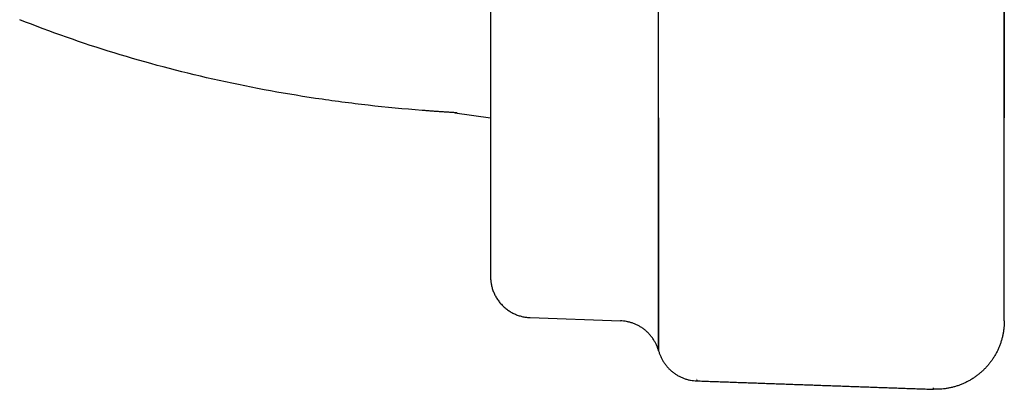
# Model space of a CAD drawing. Units: millimetres. Extents: x -304 to 1195, y -457 to 509.
# Drawn here: x -268 to -124, y -13 to 41 of the extents above; entities that cross this region are included whole.
import ezdxf

# ---------------------------------------------------------------- set-up
doc = ezdxf.new("R2010")
doc.units = ezdxf.units.MM
doc.header["$MEASUREMENT"] = 0
doc.layers.add('Livello 01', color=1, linetype='Continuous', true_color=0xff0000)

msp = doc.modelspace()

# ---------------------------------------------------------------- linework, layer by layer
at = {"layer": 'Livello 01'}
for p, q in [((-199.06, 26.31), (-199.06, 14.64)), ((-199.06, 14.64), (-199.06, 8.22)), ((-199.06, 8.22), (-199.06, 3.2)), ((-199.06, 3.2), (-199.06, 3.14)), ((-193.27, -2.86), (-180.09, -3.33))]:
    msp.add_line(p, q, dxfattribs=at)
for points in [[(-174.53, -7.71), (-174.53, 380.32)], [(-204.26, 27.08), (-199.06, 26.31)], [(-174.53, 26.31), (-174.53, -7.71)]]:
    msp.add_lwpolyline(points, dxfattribs=at)
for points, degree in [([(-199.06, 346.31), (-199.06, 186.31), (-199.06, 26.31)], 2), ([(-124.06, 26.31), (-124.06, 186.31), (-124.06, 346.31)], 2), ([(-124.06, 346.26), (-124.06, 186.31), (-124.06, 26.35)], 2), ([(-203.91, 27.06), (-204.03, 27.07), (-204.14, 27.08), (-204.26, 27.08)], 3), ([(-124.06, 26.12), (-124.06, 26.21), (-124.06, 26.31)], 2), ([(-124.06, 23.01), (-124.06, 24.56), (-124.06, 26.12)], 2), ([(-124.06, 26.12), (-124.06, 26.12), (-124.06, 26.12)], 2), ([(-124.06, 22.86), (-124.06, 22.93), (-124.06, 23.01)], 2), ([(-124.06, 22.46), (-124.06, 22.66), (-124.06, 22.86)], 2), ([(-124.06, 22.32), (-124.06, 22.39), (-124.06, 22.46)], 2), ([(-124.06, 21.9), (-124.06, 22.11), (-124.06, 22.32)], 2), ([(-124.06, 21.78), (-124.06, 21.84), (-124.06, 21.9)], 2), ([(-124.06, 21.36), (-124.06, 21.57), (-124.06, 21.78)], 2), ([(-124.06, 21.24), (-124.06, 21.3), (-124.06, 21.36)], 2), ([(-124.06, 20.81), (-124.06, 21.02), (-124.06, 21.24)], 2), ([(-124.06, 20.7), (-124.06, 20.75), (-124.06, 20.81)], 2), ([(-124.06, 20.53), (-124.06, 20.62), (-124.06, 20.7)], 2), ([(-124.06, 20.52), (-124.06, 20.53), (-124.06, 20.53)], 2), ([(-124.06, 20.26), (-124.06, 20.39), (-124.06, 20.52)], 2), ([(-124.06, 20.17), (-124.06, 20.21), (-124.06, 20.26)], 2), ([(-124.06, 19.99), (-124.06, 20.08), (-124.06, 20.17)], 2), ([(-124.06, 19.81), (-124.06, 19.9), (-124.06, 19.99)], 2), ([(-124.06, 19.72), (-124.06, 19.77), (-124.06, 19.81)], 2), ([(-124.06, 19.63), (-124.06, 19.68), (-124.06, 19.72)], 2), ([(-124.06, 19.46), (-124.06, 19.55), (-124.06, 19.63)], 2), ([(-124.06, 19.28), (-124.06, 19.37), (-124.06, 19.46)], 2), ([(-124.06, 19.18), (-124.06, 19.23), (-124.06, 19.28)], 2), ([(-124.06, 19.1), (-124.06, 19.14), (-124.06, 19.18)], 2), ([(-124.06, 18.93), (-124.06, 19.02), (-124.06, 19.1)], 2), ([(-124.06, 18.75), (-124.06, 18.84), (-124.06, 18.93)], 2), ([(-124.06, 18.71), (-124.06, 18.73), (-124.06, 18.75)], 2), ([(-124.06, 18.58), (-124.06, 18.64), (-124.06, 18.71)], 2), ([(-124.06, 18.51), (-124.06, 18.54), (-124.06, 18.58)], 2), ([(-124.06, 18.4), (-124.06, 18.45), (-124.06, 18.51)], 2), ([(-124.06, 18.3), (-124.06, 18.35), (-124.06, 18.4)], 2), ([(-124.06, 18.22), (-124.06, 18.26), (-124.06, 18.3)], 2), ([(-124.06, 18.1), (-124.06, 18.16), (-124.06, 18.22)], 2), ([(-124.06, 18.05), (-124.06, 18.08), (-124.06, 18.1)], 2), ([(-124.06, 17.9), (-124.06, 17.98), (-124.06, 18.05)], 2), ([(-124.06, 17.88), (-124.06, 17.89), (-124.06, 17.9)], 2), ([(-124.06, 17.7), (-124.06, 17.79), (-124.06, 17.88)], 2), ([(-124.06, 17.51), (-124.06, 17.6), (-124.06, 17.7)], 2), ([(-124.06, 17.7), (-124.06, 17.7), (-124.06, 17.7)], 2), ([(-124.06, 17.35), (-124.06, 17.43), (-124.06, 17.51)], 2), ([(-124.06, 17.31), (-124.06, 17.33), (-124.06, 17.35)], 2), ([(-124.06, 17.18), (-124.06, 17.24), (-124.06, 17.31)], 2), ([(-124.06, 17.11), (-124.06, 17.14), (-124.06, 17.18)], 2), ([(-124.06, 17.01), (-124.06, 17.06), (-124.06, 17.11)], 2), ([(-124.06, 16.91), (-124.06, 16.96), (-124.06, 17.01)], 2), ([(-124.06, 16.84), (-124.06, 16.87), (-124.06, 16.91)], 2), ([(-124.06, 16.71), (-124.06, 16.77), (-124.06, 16.84)], 2), ([(-124.06, 16.66), (-124.06, 16.69), (-124.06, 16.71)], 2), ([(-124.06, 16.12), (-124.06, 16.39), (-124.06, 16.66)], 2), ([(-124.06, 15.98), (-124.06, 16.05), (-124.06, 16.12)], 2), ([(-124.06, 15.93), (-124.06, 15.95), (-124.06, 15.98)], 2), ([(-124.06, 15.81), (-124.06, 15.87), (-124.06, 15.93)], 2), ([(-124.06, 15.73), (-124.06, 15.77), (-124.06, 15.81)], 2), ([(-124.06, 15.64), (-124.06, 15.68), (-124.06, 15.73)], 2), ([(-124.06, 15.54), (-124.06, 15.59), (-124.06, 15.64)], 2), ([(-124.06, 15.47), (-124.06, 15.5), (-124.06, 15.54)], 2), ([(-124.06, 15.34), (-124.06, 15.41), (-124.06, 15.47)], 2), ([(-124.06, 15.3), (-124.06, 15.32), (-124.06, 15.34)], 2), ([(-124.06, 14.76), (-124.06, 15.03), (-124.06, 15.3)], 2), ([(-124.06, 14.63), (-124.06, 14.7), (-124.06, 14.76)], 2), ([(-124.06, 14.57), (-124.06, 14.6), (-124.06, 14.63)], 2), ([(-124.06, 14.46), (-124.06, 14.52), (-124.06, 14.57)], 2), ([(-124.06, 14.38), (-124.06, 14.42), (-124.06, 14.46)], 2), ([(-124.06, 14.29), (-124.06, 14.34), (-124.06, 14.38)], 2), ([(-124.06, 14.19), (-124.06, 14.24), (-124.06, 14.29)], 2), ([(-124.06, 14.13), (-124.06, 14.16), (-124.06, 14.19)], 2), ([(-124.06, 14), (-124.06, 14.06), (-124.06, 14.13)], 2), ([(-124.06, 13.96), (-124.06, 13.98), (-124.06, 14)], 2), ([(-124.06, 13.62), (-124.06, 13.79), (-124.06, 13.96)], 2), ([(-124.06, 13.47), (-124.06, 13.55), (-124.06, 13.62)], 2), ([(-124.06, 13.43), (-124.06, 13.45), (-124.06, 13.47)], 2), ([(-124.06, 13.3), (-124.06, 13.37), (-124.06, 13.43)], 2), ([(-124.06, 13.25), (-124.06, 13.28), (-124.06, 13.3)], 2), ([(-124.06, 13.14), (-124.06, 13.19), (-124.06, 13.25)], 2), ([(-124.06, 13.06), (-124.06, 13.1), (-124.06, 13.14)], 2), ([(-124.06, 12.98), (-124.06, 13.02), (-124.06, 13.06)], 2), ([(-124.06, 12.87), (-124.06, 12.93), (-124.06, 12.98)], 2), ([(-124.06, 12.82), (-124.06, 12.85), (-124.06, 12.87)], 2), ([(-124.06, 12.69), (-124.06, 12.75), (-124.06, 12.82)], 2), ([(-124.06, 12.65), (-124.06, 12.67), (-124.06, 12.69)], 2), ([(-124.06, 12.5), (-124.06, 12.58), (-124.06, 12.65)], 2), ([(-124.06, 12.49), (-124.06, 12.5), (-124.06, 12.5)], 2), ([(-124.06, 12.33), (-124.06, 12.41), (-124.06, 12.49)], 2), ([(-124.06, 12.17), (-124.06, 12.25), (-124.06, 12.33)], 2), ([(-124.06, 12.14), (-124.06, 12.15), (-124.06, 12.17)], 2), ([(-124.06, 12.01), (-124.06, 12.07), (-124.06, 12.14)], 2), ([(-124.06, 11.95), (-124.06, 11.98), (-124.06, 12.01)], 2), ([(-124.06, 11.85), (-124.06, 11.9), (-124.06, 11.95)], 2), ([(-124.06, 11.77), (-124.06, 11.81), (-124.06, 11.85)], 2), ([(-124.06, 11.7), (-124.06, 11.73), (-124.06, 11.77)], 2), ([(-124.06, 11.59), (-124.06, 11.64), (-124.06, 11.7)], 2), ([(-124.06, 11.54), (-124.06, 11.56), (-124.06, 11.59)], 2), ([(-124.06, 11.41), (-124.06, 11.47), (-124.06, 11.54)], 2), ([(-124.06, 11.38), (-124.06, 11.4), (-124.06, 11.41)], 2), ([(-124.06, 11.23), (-124.06, 11.31), (-124.06, 11.38)], 2), ([(-124.06, 11.22), (-124.06, 11.23), (-124.06, 11.23)], 2), ([(-124.06, 11.05), (-124.06, 11.14), (-124.06, 11.22)], 2), ([(-124.06, 10.91), (-124.06, 10.98), (-124.06, 11.05)], 2), ([(-124.06, 10.87), (-124.06, 10.89), (-124.06, 10.91)], 2), ([(-124.06, 10.76), (-124.06, 10.81), (-124.06, 10.87)], 2), ([(-124.06, 10.7), (-124.06, 10.73), (-124.06, 10.76)], 2), ([(-124.06, 10.6), (-124.06, 10.65), (-124.06, 10.7)], 2), ([(-124.06, 10.52), (-124.06, 10.56), (-124.06, 10.6)], 2), ([(-124.06, 10.45), (-124.06, 10.48), (-124.06, 10.52)], 2), ([(-124.06, 10.34), (-124.06, 10.4), (-124.06, 10.45)], 2), ([(-124.06, 10.29), (-124.06, 10.32), (-124.06, 10.34)], 2), ([(-124.06, 10.17), (-124.06, 10.23), (-124.06, 10.29)], 2), ([(-124.06, 10.14), (-124.06, 10.15), (-124.06, 10.17)], 2), ([(-124.06, 9.82), (-124.06, 9.98), (-124.06, 10.14)], 2), ([(-124.06, 9.69), (-124.06, 9.75), (-124.06, 9.82)], 2), ([(-124.06, 9.65), (-124.06, 9.67), (-124.06, 9.69)], 2), ([(-124.06, 9.54), (-124.06, 9.59), (-124.06, 9.65)], 2), ([(-124.06, 9.47), (-124.06, 9.51), (-124.06, 9.54)], 2), ([(-124.06, 9.39), (-124.06, 9.43), (-124.06, 9.47)], 2), ([(-124.06, 9.3), (-124.06, 9.35), (-124.06, 9.39)], 2), ([(-124.06, 9.24), (-124.06, 9.27), (-124.06, 9.3)], 2), ([(-124.06, 9.13), (-124.06, 9.19), (-124.06, 9.24)], 2), ([(-124.06, 9.09), (-124.06, 9.11), (-124.06, 9.13)], 2), ([(-124.06, 8.96), (-124.06, 9.03), (-124.06, 9.09)], 2), ([(-124.06, 8.94), (-124.06, 8.95), (-124.06, 8.96)], 2), ([(-124.06, 8.79), (-124.06, 8.87), (-124.06, 8.94)], 2), ([(-124.06, 8.65), (-124.06, 8.72), (-124.06, 8.79)], 2), ([(-124.06, 8.63), (-124.06, 8.64), (-124.06, 8.65)], 2), ([(-124.06, 8.5), (-124.06, 8.56), (-124.06, 8.63)], 2), ([(-124.06, 8.46), (-124.06, 8.48), (-124.06, 8.5)], 2), ([(-124.06, 8.36), (-124.06, 8.41), (-124.06, 8.46)], 2), ([(-124.06, 8.29), (-124.06, 8.33), (-124.06, 8.36)], 2), ([(-124.06, 8.21), (-124.06, 8.25), (-124.06, 8.29)], 2), ([(-124.06, 8.13), (-124.06, 8.17), (-124.06, 8.21)], 2), ([(-124.06, 8.07), (-124.06, 8.1), (-124.06, 8.13)], 2), ([(-124.06, 7.97), (-124.06, 8.02), (-124.06, 8.07)], 2), ([(-124.06, 7.93), (-124.06, 7.95), (-124.06, 7.97)], 2), ([(-124.06, 7.8), (-124.06, 7.86), (-124.06, 7.93)], 2), ([(-124.06, 7.78), (-124.06, 7.79), (-124.06, 7.8)], 2), ([(-124.06, 7.64), (-124.06, 7.71), (-124.06, 7.78)], 2), ([(-124.06, 7.5), (-124.06, 7.57), (-124.06, 7.64)], 2), ([(-124.06, 7.48), (-124.06, 7.49), (-124.06, 7.5)], 2), ([(-124.06, 7.36), (-124.06, 7.42), (-124.06, 7.48)], 2), ([(-124.06, 7.32), (-124.06, 7.34), (-124.06, 7.36)], 2), ([(-124.06, 7.22), (-124.06, 7.27), (-124.06, 7.32)], 2), ([(-124.06, 7.16), (-124.06, 7.19), (-124.06, 7.22)], 2), ([(-124.06, 7.08), (-124.06, 7.12), (-124.06, 7.16)], 2), ([(-124.06, 7), (-124.06, 7.04), (-124.06, 7.08)], 2), ([(-124.06, 6.94), (-124.06, 6.97), (-124.06, 7)], 2), ([(-124.06, 6.84), (-124.06, 6.89), (-124.06, 6.94)], 2), ([(-124.06, 6.81), (-124.06, 6.82), (-124.06, 6.84)], 2), ([(-124.06, 6.69), (-124.06, 6.75), (-124.06, 6.81)], 2), ([(-124.06, 6.4), (-124.06, 6.54), (-124.06, 6.69)], 2), ([(-124.06, 6.37), (-124.06, 6.39), (-124.06, 6.4)], 2), ([(-124.06, 6.27), (-124.06, 6.32), (-124.06, 6.37)], 2), ([(-124.06, 6.22), (-124.06, 6.24), (-124.06, 6.27)], 2), ([(-124.06, 6.13), (-124.06, 6.18), (-124.06, 6.22)], 2), ([(-124.06, 6.07), (-124.06, 6.1), (-124.06, 6.13)], 2), ([(-124.06, 6), (-124.06, 6.03), (-124.06, 6.07)], 2), ([(-124.06, 5.92), (-124.06, 5.96), (-124.06, 6)], 2), ([(-124.06, 5.87), (-124.06, 5.89), (-124.06, 5.92)], 2), ([(-124.06, 5.77), (-124.06, 5.82), (-124.06, 5.87)], 2), ([(-124.06, 5.74), (-124.06, 5.75), (-124.06, 5.77)], 2), ([(-124.06, 5.62), (-124.06, 5.68), (-124.06, 5.74)], 2), ([(-124.06, 5.61), (-124.06, 5.61), (-124.06, 5.62)], 2), ([(-124.06, 5.48), (-124.06, 5.54), (-124.06, 5.61)], 2), ([(-124.06, 5.35), (-124.06, 5.41), (-124.06, 5.48)], 2), ([(-124.06, 5.32), (-124.06, 5.33), (-124.06, 5.35)], 2), ([(-124.06, 5.22), (-124.06, 5.27), (-124.06, 5.32)], 2), ([(-124.06, 5.17), (-124.06, 5.2), (-124.06, 5.22)], 2), ([(-124.06, 5.09), (-124.06, 5.13), (-124.06, 5.17)], 2), ([(-124.06, 5.03), (-124.06, 5.06), (-124.06, 5.09)], 2), ([(-124.06, 4.96), (-124.06, 5), (-124.06, 5.03)], 2), ([(-124.06, 4.88), (-124.06, 4.92), (-124.06, 4.96)], 2), ([(-124.06, 4.84), (-124.06, 4.86), (-124.06, 4.88)], 2), ([(-124.06, 4.74), (-124.06, 4.79), (-124.06, 4.84)], 2), ([(-124.06, 4.71), (-124.06, 4.73), (-124.06, 4.74)], 2), ([(-124.06, 4.32), (-124.06, 4.51), (-124.06, 4.71)], 2), ([(-124.06, 4.22), (-124.06, 4.27), (-124.06, 4.32)], 2), ([(-199.05, 3.71), (-199.06, 3.68), (-199.06, 3.66), (-199.06, 3.64)], 3), ([(-124.06, 4.18), (-124.06, 4.2), (-124.06, 4.22)], 2), ([(-124.06, 4.1), (-124.06, 4.14), (-124.06, 4.18)], 2), ([(-124.06, 4.04), (-124.06, 4.07), (-124.06, 4.1)], 2), ([(-124.06, 3.98), (-124.06, 4.01), (-124.06, 4.04)], 2), ([(-124.06, 3.9), (-124.06, 3.94), (-124.06, 3.98)], 2), ([(-124.06, 3.86), (-124.06, 3.88), (-124.06, 3.9)], 2), ([(-124.06, 3.77), (-124.06, 3.81), (-124.06, 3.86)], 2), ([(-124.06, 3.74), (-124.06, 3.75), (-124.06, 3.77)], 2), ([(-124.06, 3.5), (-124.06, 3.62), (-124.06, 3.74)], 2), ([(-124.06, 3.39), (-124.06, 3.45), (-124.06, 3.5)], 2), ([(-124.06, 3.37), (-124.06, 3.38), (-124.06, 3.39)], 2), ([(-124.06, 3.28), (-124.06, 3.32), (-124.06, 3.37)], 2), ([(-124.06, 3.23), (-124.06, 3.26), (-124.06, 3.28)], 2), ([(-124.06, 3.16), (-124.06, 3.2), (-124.06, 3.23)], 2), ([(-124.06, 3.1), (-124.06, 3.13), (-124.06, 3.16)], 2), ([(-124.06, 3.05), (-124.06, 3.08), (-124.06, 3.1)], 2), ([(-124.06, 2.97), (-124.06, 3.01), (-124.06, 3.05)], 2), ([(-124.06, 2.94), (-124.06, 2.96), (-124.06, 2.97)], 2), ([(-124.06, 2.85), (-124.06, 2.89), (-124.06, 2.94)], 2), ([(-124.06, 2.83), (-124.06, 2.84), (-124.06, 2.85)], 2), ([(-124.06, 2.72), (-124.06, 2.77), (-124.06, 2.83)], 2), ([(-124.06, 2.5), (-124.06, 2.61), (-124.06, 2.72)], 2), ([(-124.06, 2.47), (-124.06, 2.48), (-124.06, 2.5)], 2), ([(-124.06, 2.39), (-124.06, 2.43), (-124.06, 2.47)], 2), ([(-124.06, 2.35), (-124.06, 2.37), (-124.06, 2.39)], 2), ([(-124.06, 2.28), (-124.06, 2.31), (-124.06, 2.35)], 2), ([(-124.06, 2.22), (-124.06, 2.25), (-124.06, 2.28)], 2), ([(-124.06, 2.18), (-124.06, 2.2), (-124.06, 2.22)], 2), ([(-124.06, 2.1), (-124.06, 2.14), (-124.06, 2.18)], 2), ([(-124.06, 2.07), (-124.06, 2.09), (-124.06, 2.1)], 2), ([(-124.06, 1.98), (-124.06, 2.03), (-124.06, 2.07)], 2), ([(-124.06, 1.97), (-124.06, 1.98), (-124.06, 1.98)], 2), ([(-124.06, 1.87), (-124.06, 1.92), (-124.06, 1.97)], 2), ([(-124.06, 1.76), (-124.06, 1.81), (-124.06, 1.87)], 2), ([(-124.06, 1.75), (-124.06, 1.76), (-124.06, 1.76)], 2), ([(-124.06, 1.66), (-124.06, 1.7), (-124.06, 1.75)], 2), ([(-124.06, 1.63), (-124.06, 1.65), (-124.06, 1.66)], 2), ([(-124.06, 1.56), (-124.06, 1.6), (-124.06, 1.63)], 2), ([(-124.06, 1.52), (-124.06, 1.54), (-124.06, 1.56)], 2), ([(-124.06, 1.46), (-124.06, 1.49), (-124.06, 1.52)], 2), ([(-124.06, 1.4), (-124.06, 1.43), (-124.06, 1.46)], 2), ([(-124.06, 1.36), (-124.06, 1.38), (-124.06, 1.4)], 2), ([(-124.06, 1.29), (-124.06, 1.33), (-124.06, 1.36)], 2), ([(-124.06, 1.26), (-124.06, 1.28), (-124.06, 1.29)], 2), ([(-124.06, 1.18), (-124.06, 1.22), (-124.06, 1.26)], 2), ([(-124.06, 1.17), (-124.06, 1.17), (-124.06, 1.18)], 2), ([(-124.06, 0.96), (-124.06, 1.06), (-124.06, 1.17)], 2), ([(-124.06, 0.88), (-124.06, 0.92), (-124.06, 0.96)], 2), ([(-124.06, 0.85), (-124.06, 0.87), (-124.06, 0.88)], 2), ([(-124.06, 0.79), (-124.06, 0.82), (-124.06, 0.85)], 2), ([(-124.06, 0.75), (-124.06, 0.77), (-124.06, 0.79)], 2), ([(-124.06, 0.7), (-124.06, 0.72), (-124.06, 0.75)], 2), ([(-124.06, 0.64), (-124.06, 0.67), (-124.06, 0.7)], 2), ([(-124.06, 0.61), (-124.06, 0.62), (-124.06, 0.64)], 2), ([(-124.06, 0.54), (-124.06, 0.57), (-124.06, 0.61)], 2), ([(-124.06, 0.52), (-124.06, 0.53), (-124.06, 0.54)], 2), ([(-124.06, 0.14), (-124.06, 0.33), (-124.06, 0.52)], 2), ([(-124.06, 0.08), (-124.06, 0.11), (-124.06, 0.14)], 2), ([(-124.06, 0.04), (-124.06, 0.06), (-124.06, 0.08)], 2), ([(-124.06, 0), (-124.06, 0.02), (-124.06, 0.04)], 2), ([(-124.06, -0.05), (-124.06, -0.03), (-124.06, 0)], 2), ([(-124.06, -0.09), (-124.06, -0.07), (-124.06, -0.05)], 2), ([(-124.06, -0.15), (-124.06, -0.12), (-124.06, -0.09)], 2), ([(-124.06, -0.17), (-124.06, -0.16), (-124.06, -0.15)], 2), ([(-124.06, -0.24), (-124.06, -0.21), (-124.06, -0.17)], 2), ([(-124.06, -0.25), (-124.06, -0.25), (-124.06, -0.24)], 2), ([(-124.06, -0.33), (-124.06, -0.29), (-124.06, -0.25)], 2), ([(-124.06, -0.41), (-124.06, -0.37), (-124.06, -0.33)], 2), ([(-124.06, -0.42), (-124.06, -0.42), (-124.06, -0.41)], 2), ([(-124.06, -0.49), (-124.06, -0.46), (-124.06, -0.42)], 2), ([(-124.06, -0.51), (-124.06, -0.5), (-124.06, -0.49)], 2), ([(-124.06, -0.57), (-124.06, -0.54), (-124.06, -0.51)], 2), ([(-124.06, -0.6), (-124.06, -0.58), (-124.06, -0.57)], 2), ([(-124.06, -0.64), (-124.06, -0.62), (-124.06, -0.6)], 2), ([(-124.06, -0.69), (-124.06, -0.67), (-124.06, -0.64)], 2), ([(-124.06, -0.72), (-124.06, -0.7), (-124.06, -0.69)], 2), ([(-124.06, -0.77), (-124.06, -0.75), (-124.06, -0.72)], 2), ([(-124.06, -1.21), (-124.06, -0.99), (-124.06, -0.77)], 2), ([(-124.06, -1.24), (-124.06, -1.23), (-124.06, -1.21)], 2), ([(-124.06, -1.28), (-124.06, -1.26), (-124.06, -1.24)], 2), ([(-124.06, -1.32), (-124.06, -1.3), (-124.06, -1.28)], 2), ([(-124.06, -1.35), (-124.06, -1.33), (-124.06, -1.32)], 2), ([(-124.06, -1.39), (-124.06, -1.37), (-124.06, -1.35)], 2), ([(-124.06, -1.41), (-124.06, -1.4), (-124.06, -1.39)], 2), ([(-124.06, -1.46), (-124.06, -1.44), (-124.06, -1.41)], 2), ([(-124.06, -1.48), (-124.06, -1.47), (-124.06, -1.46)], 2), ([(-124.06, -1.53), (-124.06, -1.5), (-124.06, -1.48)], 2), ([(-124.06, -1.54), (-124.06, -1.53), (-124.06, -1.53)], 2), ([(-124.06, -1.6), (-124.06, -1.57), (-124.06, -1.54)], 2), ([(-124.06, -1.72), (-124.06, -1.66), (-124.06, -1.6)], 2), ([(-124.06, -1.73), (-124.06, -1.73), (-124.06, -1.72)], 2), ([(-124.06, -1.78), (-124.06, -1.76), (-124.06, -1.73)], 2), ([(-124.06, -1.79), (-124.06, -1.79), (-124.06, -1.78)], 2), ([(-124.06, -1.84), (-124.06, -1.82), (-124.06, -1.79)], 2), ([(-124.06, -1.86), (-124.06, -1.85), (-124.06, -1.84)], 2), ([(-124.06, -1.89), (-124.06, -1.88), (-124.06, -1.86)], 2), ([(-124.06, -1.92), (-124.06, -1.91), (-124.06, -1.89)], 2), ([(-124.06, -1.95), (-124.06, -1.93), (-124.06, -1.92)], 2), ([(-124.06, -1.98), (-124.06, -1.97), (-124.06, -1.95)], 2), ([(-124.06, -2), (-124.06, -1.99), (-124.06, -1.98)], 2), ([(-124.06, -2.04), (-124.06, -2.02), (-124.06, -2)], 2), ([(-124.06, -2.06), (-124.06, -2.05), (-124.06, -2.04)], 2), ([(-124.06, -2.21), (-124.06, -2.13), (-124.06, -2.06)], 2), ([(-124.06, -2.26), (-124.06, -2.24), (-124.06, -2.21)], 2), ([(-124.06, -2.42), (-124.06, -2.34), (-124.06, -2.26)], 2), ([(-124.06, -2.45), (-124.06, -2.43), (-124.06, -2.42)], 2), ([(-124.06, -2.47), (-124.06, -2.46), (-124.06, -2.45)], 2), ([(-124.06, -2.49), (-124.06, -2.48), (-124.06, -2.47)], 2), ([(-124.06, -2.52), (-124.06, -2.5), (-124.06, -2.49)], 2), ([(-124.06, -2.53), (-124.06, -2.52), (-124.06, -2.52)], 2), ([(-124.06, -2.56), (-124.06, -2.55), (-124.06, -2.53)], 2), ([(-124.06, -2.57), (-124.06, -2.57), (-124.06, -2.56)], 2), ([(-124.06, -2.61), (-124.06, -2.59), (-124.06, -2.57)], 2), ([(-124.06, -2.69), (-124.06, -2.65), (-124.06, -2.61)], 2), ([(-124.06, -2.61), (-124.06, -2.61), (-124.06, -2.61)], 2), ([(-124.06, -2.73), (-124.06, -2.71), (-124.06, -2.69)], 2), ([(-124.06, -2.76), (-124.06, -2.75), (-124.06, -2.73)], 2), ([(-124.06, -2.73), (-124.06, -2.73), (-124.06, -2.73)], 2), ([(-124.06, -2.78), (-124.06, -2.77), (-124.06, -2.76)], 2), ([(-124.06, -2.8), (-124.06, -2.79), (-124.06, -2.78)], 2), ([(-124.06, -2.82), (-124.06, -2.81), (-124.06, -2.8)], 2), ([(-124.06, -2.83), (-124.06, -2.83), (-124.06, -2.82)], 2), ([(-124.06, -2.91), (-124.06, -2.87), (-124.06, -2.83)], 2), ([(-124.06, -2.93), (-124.06, -2.92), (-124.06, -2.91)], 2), ([(-124.06, -2.94), (-124.06, -2.94), (-124.06, -2.93)], 2), ([(-124.06, -2.96), (-124.06, -2.95), (-124.06, -2.94)], 2), ([(-124.06, -2.98), (-124.06, -2.97), (-124.06, -2.96)], 2), ([(-124.06, -2.99), (-124.06, -2.98), (-124.06, -2.98)], 2), ([(-124.06, -3.02), (-124.06, -3), (-124.06, -2.99)], 2), ([(-124.06, -3.04), (-124.06, -3.03), (-124.06, -3.02)], 2), ([(-124.06, -3.05), (-124.06, -3.04), (-124.06, -3.04)], 2), ([(-124.06, -3.06), (-124.06, -3.06), (-124.06, -3.05)], 2), ([(-124.06, -3.08), (-124.06, -3.07), (-124.06, -3.06)], 2), ([(-124.06, -3.09), (-124.06, -3.08), (-124.06, -3.08)], 2), ([(-124.06, -3.11), (-124.06, -3.1), (-124.06, -3.09)], 2), ([(-124.06, -3.13), (-124.06, -3.12), (-124.06, -3.11)], 2), ([(-124.06, -3.14), (-124.06, -3.13), (-124.06, -3.13)], 2), ([(-124.06, -3.15), (-124.06, -3.15), (-124.06, -3.14)], 2), ([(-124.06, -3.16), (-124.06, -3.16), (-124.06, -3.15)], 2), ([(-124.06, -3.17), (-124.06, -3.17), (-124.06, -3.16)], 2), ([(-124.06, -3.19), (-124.06, -3.18), (-124.06, -3.17)], 2), ([(-124.06, -3.21), (-124.06, -3.2), (-124.06, -3.19)], 2), ([(-124.06, -3.19), (-124.06, -3.19), (-124.06, -3.19)], 2), ([(-124.06, -3.22), (-124.06, -3.22), (-124.06, -3.21)], 2), ([(-124.06, -3.23), (-124.06, -3.23), (-124.06, -3.22)], 2), ([(-124.06, -3.24), (-124.06, -3.23), (-124.06, -3.23)], 2), ([(-124.06, -3.25), (-124.06, -3.24), (-124.06, -3.24)], 2), ([(-124.06, -3.27), (-124.06, -3.26), (-124.06, -3.25)], 2), ([(-124.06, -3.25), (-124.06, -3.25), (-124.06, -3.25)], 2), ([(-124.06, -3.28), (-124.06, -3.27), (-124.06, -3.27)], 2), ([(-124.06, -3.29), (-124.06, -3.28), (-124.06, -3.28)], 2), ([(-124.06, -3.3), (-124.06, -3.29), (-124.06, -3.29)], 2), ([(-124.06, -3.29), (-124.06, -3.29), (-124.06, -3.29)], 2), ([(-124.06, -3.31), (-124.06, -3.3), (-124.06, -3.3)], 2), ([(-124.06, -3.31), (-124.06, -3.31), (-124.06, -3.31)], 2), ([(-124.06, -3.31), (-124.06, -3.31), (-124.06, -3.31)], 2), ([(-124.06, -3.32), (-124.06, -3.32), (-124.06, -3.32)], 2), ([(-124.06, -3.32), (-124.06, -3.33), (-124.06, -3.33)], 2), ([(-124.06, -3.33), (-124.06, -3.33), (-124.06, -3.33)], 2), ([(-174.53, -7.67), (-174.53, -7.68), (-174.53, -7.68)], 2), ([(-174.53, -7.69), (-174.53, -7.69), (-174.53, -7.7), (-174.53, -7.7)], 3), ([(-174.53, -7.7), (-174.53, -7.7), (-174.53, -7.71)], 2), ([(-174.53, -7.71), (-174.53, -7.71), (-174.53, -7.71), (-174.53, -7.71)], 3), ([(-168.96, -11.79), (-168.96, -11.8), (-168.96, -11.81)], 2), ([(-168.96, -11.83), (-168.96, -11.83), (-168.96, -11.84)], 2), ([(-168.96, -11.86), (-168.96, -11.86), (-168.96, -11.86)], 2), ([(-168.96, -11.89), (-168.96, -11.89), (-168.96, -11.9)], 2), ([(-168.96, -11.93), (-168.96, -11.93), (-168.96, -11.93), (-168.96, -11.94), (-168.96, -11.94), (-168.96, -11.95), (-168.96, -11.95), (-168.96, -11.96)], 7), ([(-168.96, -11.96), (-168.96, -11.97), (-168.96, -11.98)], 2), ([(-168.96, -11.98), (-168.96, -11.99), (-168.96, -11.99)], 2), ([(-168.96, -12), (-168.96, -12.01), (-168.96, -12.01)], 2), ([(-168.96, -12.02), (-168.96, -12.02), (-168.96, -12.03)], 2), ([(-168.96, -12.04), (-168.96, -12.04), (-168.96, -12.04)], 2), ([(-168.96, -12.06), (-168.96, -12.06), (-168.96, -12.06)], 2), ([(-168.96, -12.07), (-168.96, -12.07), (-168.96, -12.08)], 2), ([(-168.96, -12.08), (-168.96, -12.09), (-168.96, -12.09)], 2), ([(-168.96, -12.09), (-168.96, -12.09), (-168.96, -12.09)], 2), ([(-168.96, -12.09), (-168.96, -12.1), (-168.96, -12.1)], 2), ([(-134.41, -13.28), (-134.41, -13.23), (-134.41, -13.18), (-134.41, -13.14)], 3), ([(-134.41, -13.31), (-134.41, -13.3), (-134.41, -13.28)], 2), ([(-134.41, -13.31), (-134.41, -13.31), (-134.41, -13.31)], 2), ([(-134.41, -13.33), (-134.41, -13.33), (-134.41, -13.32)], 2), ([(-134.41, -13.32), (-134.41, -13.32), (-134.41, -13.32)], 2)]:
    msp.add_open_spline(points, degree=degree, dxfattribs=at)
for points, degree, knots in [([(-209.06, 27.41), (-211.69, 27.61), (-216.88, 28.11), (-227.09, 29.45), (-239.53, 31.77), (-253.97, 35.59), (-263.27, 38.86), (-267.79, 40.66)], 3, [41.218337, 41.218337, 41.218337, 41.218337, 49.107705, 56.865476, 72.119006, 87.026399, 101.654473, 101.654473, 101.654473, 101.654473]), ([(-168.96, -12.1), (-168.96, -12.1), (-168.96, -12.1), (-168.96, -12.1), (-168.96, -12.1), (-168.96, -12.1), (-168.96, -12.1), (-168.96, -12.1), (-164.02, -12.27), (-159.09, -12.45), (-154.15, -12.63), (-149.22, -12.8), (-144.28, -12.98), (-139.35, -13.15), (-134.41, -13.33)], 7, [0.006726, 0.006726, 0.006726, 0.006726, 0.006726, 0.006726, 0.006726, 0.006726, 0.438672, 0.438672, 0.438672, 0.438672, 0.438672, 0.438672, 0.438672, 1.202928, 1.202928, 1.202928, 1.202928, 1.202928, 1.202928, 1.202928, 1.202928])]:
    msp.add_open_spline(points, degree=degree, knots=knots, dxfattribs=at)
for points, weights in [([(-204.26, 27.08), (-206.66, 27.22), (-209.06, 27.41)], [1, 0.9999455294, 1]), ([(-199.06, 3.14), (-199.06, -2.65), (-193.27, -2.86)], [0.999999866273, 0.719555056272, 1]), ([(-174.53, -7.71), (-175.71, -3.48), (-180.09, -3.33)], [1, 0.807142112239, 1]), ([(-174.53, -7.71), (-173.35, -11.94), (-168.96, -12.1)], [1, 0.80702027872, 1])]:
    msp.add_rational_spline(points, weights, degree=2, dxfattribs=at)
msp.add_rational_spline([(-124.06, -3.33), (-124.06, -7.58), (-127.11, -10.53), (-130.17, -13.48), (-134.41, -13.33)], [1, 0.920444308699, 1, 0.920444308699, 1], degree=2, knots=[0, 0, 0, 8.031613, 8.031613, 16.063226, 16.063226, 16.063226], dxfattribs=at)

doc.saveas('drawing.dxf')
